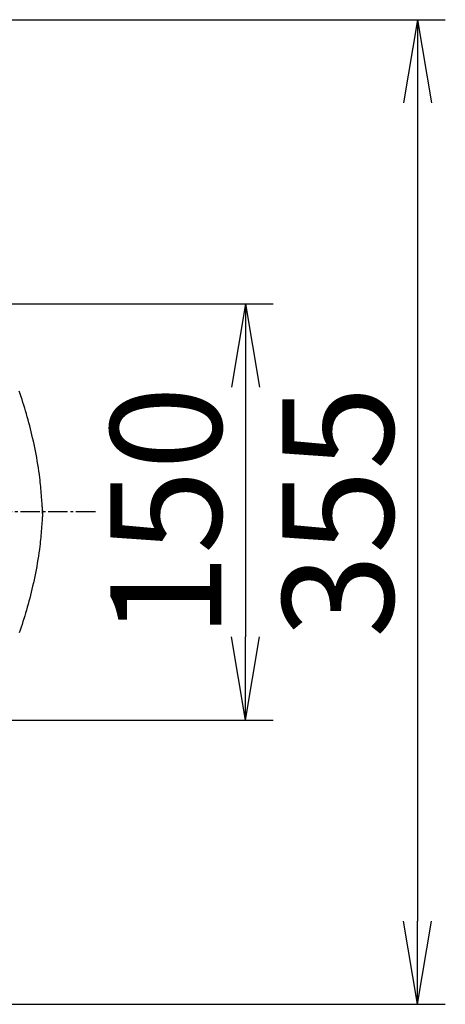
# Model space of a CAD drawing. Extents: x -22355 to 2010, y -22466 to 2905.
# Drawn here: x 1100 to 1254, y 2232 to 2588 of the extents above; entities that cross this region are included whole.
import ezdxf

# ---------------------------------------------------------------- set-up
doc = ezdxf.new("R2010")
doc.units = 0
doc.linetypes.add('EXLTYPE3', pattern=[10, 7, -1, 1, -1])
doc.layers.get('0').update_dxf_attribs({"linetype": 'CONTINUOUS'})
doc.layers.get('DEFPOINTS').update_dxf_attribs({"linetype": 'CONTINUOUS'})
for name, color, linetype in [('便座', 7, 'CONTINUOUS'), ('寸法', 7, 'CONTINUOUS'), ('ｱｼﾞｬｽﾀｰ', 7, 'CONTINUOUS')]:
    doc.layers.add(name, color=color, linetype=linetype)
doc.styles.add('EXCADDIM1', font='monotxt', dxfattribs={"width": 0.84, "bigfont": 'extfont'})
doc.styles.get("Standard").update_dxf_attribs({"font": 'monotxt', "bigfont": 'extfont'})
doc.dimstyles.new('ISO-25', dxfattribs={"dimtxt": 2.5, "dimasz": 2.5, "dimexe": 1.25, "dimexo": 0.625, "dimtad": 1, "dimtxsty": 'STANDARD', "dimcen": 2.5, "dimazin": 3, "dimtfac": 1, "dimtmove": 0, "dimatfit": 3})

# ---------------------------------------------------------------- blocks, each defined once
blk = doc.blocks.new('EX_NORM')
at = {"color": 0, "linetype": 'CONTINUOUS'}
for q in [(-1, 0.167), (-1, 0), (-1, -0.167)]:
    blk.add_line((0, 0), q, dxfattribs=at)
blk = doc.blocks.new('*D35')
at = {"layer": 'DEFPOINTS', "color": 0}
for p in [(814.93, 2587.5), (814.93, 2232.5), (1243.5, 2232.5)]:
    blk.add_point(p, dxfattribs=at)
at = {"layer": '寸法', "color": 3, "linetype": 'CONTINUOUS'}
for p, q in [((819.93, 2587.5), (1253.5, 2587.5)), ((1243.5, 2557.5), (1243.5, 2262.5)), ((819.93, 2232.5), (1253.5, 2232.5))]:
    blk.add_line(p, q, dxfattribs=at)
at = {"layer": '寸法', "color": 3, "xscale": 30, "yscale": 30, "zscale": 30}
for p, rotation in [((1243.5, 2587.5), 90), ((1243.5, 2232.5), 270)]:
    blk.add_blockref('EX_NORM', p, dxfattribs=dict(at, rotation=rotation))
at = {"layer": '寸法', "color": 2, "insert": (1220, 2410), "char_height": 40, "attachment_point": 5, "rotation": 90, "style": 'EXCADDIM1'}
blk.add_mtext('355', dxfattribs=at)
blk = doc.blocks.new('*D36')
at = {"layer": 'DEFPOINTS', "color": 0}
for p in [(887, 2485), (887, 2335), (1181.5, 2335)]:
    blk.add_point(p, dxfattribs=at)
at = {"layer": '寸法', "color": 3, "linetype": 'CONTINUOUS'}
for p, q in [((905.5, 2485), (1191.5, 2485)), ((1181.5, 2455), (1181.5, 2365)), ((905.5, 2335), (1191.5, 2335))]:
    blk.add_line(p, q, dxfattribs=at)
at = {"layer": '寸法', "color": 3, "xscale": 30, "yscale": 30, "zscale": 30}
for p, rotation in [((1181.5, 2485), 90), ((1181.5, 2335), 270)]:
    blk.add_blockref('EX_NORM', p, dxfattribs=dict(at, rotation=rotation))
at = {"layer": '寸法', "color": 2, "insert": (1158, 2410), "char_height": 40, "attachment_point": 5, "rotation": 90, "style": 'EXCADDIM1'}
blk.add_mtext('150', dxfattribs=at)

msp = doc.modelspace()

# ---------------------------------------------------------------- linework, layer by layer
at = {"layer": '便座', "color": 6, "linetype": 'CONTINUOUS', "flags": 128}
for points in [[(1108.352, 2410.923), (1108.349, 2410.957), (1108.342, 2411.053), (1108.331, 2411.207), (1108.315, 2411.411), (1108.297, 2411.66), (1108.275, 2411.947), (1108.252, 2412.265), (1108.226, 2412.609), (1108.199, 2412.972), (1108.171, 2413.348), (1108.142, 2413.731), (1108.085, 2414.502), (1108.026, 2415.275), (1107.966, 2416.05), (1107.904, 2416.828), (1107.84, 2417.609), (1107.772, 2418.393), (1107.7, 2419.181), (1107.623, 2419.973), (1107.541, 2420.77), (1107.454, 2421.571), (1107.359, 2422.378), (1107.208, 2423.567), (1107.043, 2424.766), (1106.864, 2425.972), (1106.672, 2427.182), (1106.469, 2428.395), (1106.255, 2429.608), (1106.03, 2430.817), (1105.797, 2432.022), (1105.555, 2433.219), (1105.307, 2434.407), (1105.052, 2435.581), (1104.798, 2436.713), (1104.539, 2437.831), (1104.274, 2438.937), (1104.004, 2440.031), (1103.727, 2441.116), (1103.445, 2442.191), (1103.156, 2443.258), (1102.86, 2444.317), (1102.558, 2445.371), (1102.248, 2446.419), (1101.931, 2447.462), (1101.614, 2448.481), (1101.289, 2449.498), (1100.956, 2450.514), (1100.615, 2451.531), (1100.264, 2452.549), (1099.905, 2453.569)], [(1108.368, 2410.451), (1108.304, 2410.425)], [(1108.354, 2410.886), (1108.352, 2410.923)], [(1108.368, 2409.55), (1108.368, 2409.551), (1108.368, 2409.553), (1108.368, 2409.557), (1108.368, 2409.562), (1108.368, 2409.568), (1108.368, 2409.574), (1108.368, 2409.582), (1108.369, 2409.59), (1108.369, 2409.599), (1108.369, 2409.607), (1108.369, 2409.616), (1108.369, 2409.635), (1108.37, 2409.653), (1108.37, 2409.672), (1108.37, 2409.69), (1108.371, 2409.709), (1108.371, 2409.727), (1108.371, 2409.746), (1108.372, 2409.765), (1108.372, 2409.784), (1108.372, 2409.804), (1108.372, 2409.825), (1108.373, 2409.867), (1108.373, 2409.911), (1108.373, 2409.957), (1108.374, 2410.004), (1108.374, 2410.052), (1108.373, 2410.101), (1108.373, 2410.15), (1108.373, 2410.199), (1108.372, 2410.248), (1108.372, 2410.296), (1108.371, 2410.343), (1108.37, 2410.378), (1108.369, 2410.413), (1108.369, 2410.447), (1108.368, 2410.48), (1108.367, 2410.514), (1108.366, 2410.547), (1108.365, 2410.58), (1108.363, 2410.613), (1108.362, 2410.647), (1108.361, 2410.681), (1108.36, 2410.715), (1108.359, 2410.738), (1108.358, 2410.76), (1108.357, 2410.782), (1108.357, 2410.803), (1108.356, 2410.823), (1108.355, 2410.84), (1108.355, 2410.856), (1108.354, 2410.868), (1108.354, 2410.878), (1108.354, 2410.884), (1108.354, 2410.886)], [(1108.368, 2410.451), (1108.368, 2410.45), (1108.368, 2410.448), (1108.368, 2410.444), (1108.368, 2410.439), (1108.368, 2410.433), (1108.368, 2410.426), (1108.368, 2410.419), (1108.369, 2410.411), (1108.369, 2410.402), (1108.369, 2410.394), (1108.369, 2410.385), (1108.369, 2410.366), (1108.37, 2410.348), (1108.37, 2410.329), (1108.37, 2410.311), (1108.371, 2410.292), (1108.371, 2410.274), (1108.371, 2410.255), (1108.372, 2410.236), (1108.372, 2410.216), (1108.372, 2410.197), (1108.372, 2410.176), (1108.373, 2410.134), (1108.373, 2410.09), (1108.373, 2410.044), (1108.374, 2409.997), (1108.374, 2409.949), (1108.373, 2409.9), (1108.373, 2409.851), (1108.373, 2409.802), (1108.372, 2409.753), (1108.372, 2409.705), (1108.371, 2409.658), (1108.37, 2409.623), (1108.369, 2409.588), (1108.369, 2409.554), (1108.368, 2409.521), (1108.367, 2409.487), (1108.366, 2409.454), (1108.365, 2409.421), (1108.363, 2409.388), (1108.362, 2409.354), (1108.361, 2409.32), (1108.36, 2409.286), (1108.359, 2409.263), (1108.358, 2409.241), (1108.357, 2409.219), (1108.357, 2409.198), (1108.356, 2409.178), (1108.355, 2409.161), (1108.355, 2409.145), (1108.354, 2409.133), (1108.354, 2409.123), (1108.354, 2409.117), (1108.354, 2409.115)], [(1108.367, 2410.49), (1108.368, 2410.451)], [(1108.352, 2409.078), (1108.349, 2409.044), (1108.342, 2408.947), (1108.331, 2408.794), (1108.315, 2408.589), (1108.297, 2408.341), (1108.275, 2408.054), (1108.252, 2407.736), (1108.226, 2407.392), (1108.199, 2407.029), (1108.171, 2406.653), (1108.142, 2406.27), (1108.085, 2405.499), (1108.026, 2404.726), (1107.966, 2403.951), (1107.904, 2403.173), (1107.84, 2402.392), (1107.772, 2401.608), (1107.7, 2400.82), (1107.623, 2400.028), (1107.541, 2399.231), (1107.454, 2398.43), (1107.359, 2397.623), (1107.208, 2396.434), (1107.043, 2395.235), (1106.864, 2394.029), (1106.672, 2392.819), (1106.469, 2391.606), (1106.255, 2390.393), (1106.03, 2389.183), (1105.797, 2387.979), (1105.555, 2386.781), (1105.307, 2385.594), (1105.052, 2384.42), (1104.798, 2383.288), (1104.539, 2382.17), (1104.274, 2381.064), (1104.004, 2379.97), (1103.727, 2378.885), (1103.445, 2377.81), (1103.156, 2376.743), (1102.86, 2375.684), (1102.558, 2374.63), (1102.248, 2373.582), (1101.931, 2372.538), (1101.614, 2371.52), (1101.289, 2370.503), (1100.956, 2369.487), (1100.615, 2368.47), (1100.264, 2367.452), (1099.905, 2366.432)], [(1108.368, 2409.55), (1108.304, 2409.576)], [(1108.354, 2409.115), (1108.352, 2409.078)], [(1108.367, 2409.511), (1108.368, 2409.55)]]:
    msp.add_lwpolyline(points, dxfattribs=at)
at = {"layer": 'ｱｼﾞｬｽﾀｰ', "color": 6, "linetype": 'EXLTYPE3'}
msp.add_line((1127.4, 2410), (780, 2410), dxfattribs=at)

# ---------------------------------------------------------------- dimensions: what is measured, and where the dimension line sits
at = {"layer": '寸法', "color": 3, "linetype": 'CONTINUOUS'}
dim = msp.add_linear_dim(base=(1243.5, 2232.5), p1=(814.927, 2587.5), p2=(814.927, 2232.5), angle=90, dimstyle='ISO-25', override={"dimtxt": 40, "dimasz": 30, "dimexe": 10, "dimexo": 5, "dimgap": 0, "dimtad": 1, "dimjust": 0, "dimtih": 0, "dimtoh": 0, "dimdec": 2, "dimzin": 8, "dimlunit": 2, "dimtxsty": 'EXCADDIM1', "dimblk1": 'EX_NORM', "dimblk2": 'EX_NORM', "dimsah": 1, "dimse1": 0, "dimse2": 0, "dimclrd": 3, "dimclre": 3, "dimclrt": 2, "dimtmove": 2}, dxfattribs=at)
dim.commit()
dim.dimension.update_dxf_attribs({"geometry": '*D35', "text_midpoint": (1220, 2410), "dimtype": 160})
dim = msp.add_linear_dim(base=(1181.5, 2335), p1=(887, 2485), p2=(887, 2335), angle=90, text='150', dimstyle='ISO-25', override={"dimtxt": 40, "dimasz": 30, "dimexe": 10, "dimexo": 18.5, "dimgap": 0, "dimtad": 1, "dimjust": 0, "dimtih": 0, "dimtoh": 0, "dimdec": 2, "dimzin": 8, "dimlunit": 2, "dimtxsty": 'EXCADDIM1', "dimblk1": 'EX_NORM', "dimblk2": 'EX_NORM', "dimsah": 1, "dimse1": 0, "dimse2": 0, "dimclrd": 3, "dimclre": 3, "dimclrt": 2, "dimtmove": 2}, dxfattribs=at)
dim.commit()
dim.dimension.update_dxf_attribs({"geometry": '*D36', "text_midpoint": (1158, 2410), "dimtype": 160})

doc.saveas('drawing.dxf')
